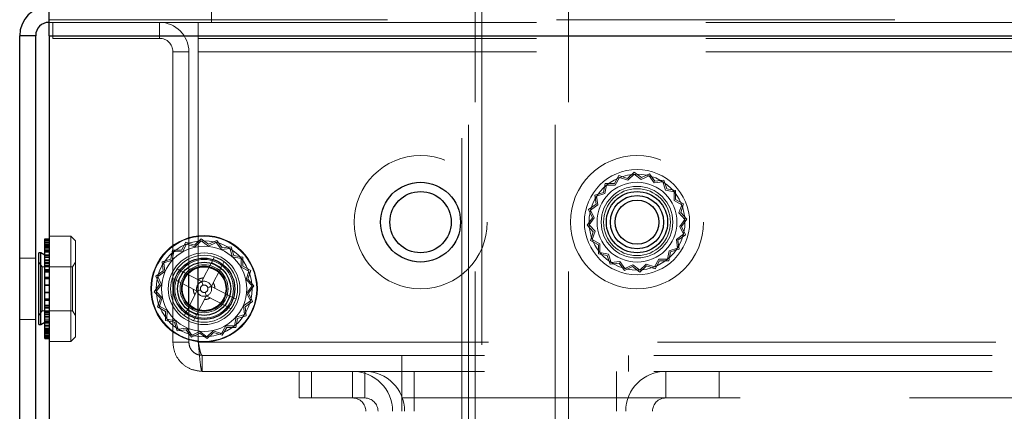
# Model space of a CAD drawing. Units: millimetres. Extents: x 0 to 420, y 0 to 297.
# Drawn here: x 234 to 238, y 90 to 92 of the extents above; entities that cross this region are included whole.
import ezdxf

# ---------------------------------------------------------------- set-up
doc = ezdxf.new("R2010")
doc.units = ezdxf.units.MM
doc.linetypes.add('HIDDEN', pattern=[1.905, 1.27, -0.635])

msp = doc.modelspace()

# ---------------------------------------------------------------- linework, layer by layer
at = {"color": 7, "linetype": 'HIDDEN', "lineweight": 18}
for p, q in [((235.9878, 100.3696), (235.9878, 88.2196)), ((236.2878, 88.2196), (236.2878, 100.3696)), ((236.3378, 100.3696), (236.3378, 88.1696)), ((234.9978, 91.7796), (234.9978, 91.8396)), ((235.9378, 88.1696), (235.9378, 91.8396)), ((235.9628, 88.2196), (235.9628, 91.8396)), ((236.0128, 91.8396), (236.0128, 88.1696)), ((234.3878, 91.7896), (251.8024, 91.7896)), ((234.3878, 91.7796), (234.9481, 91.7796)), ((234.4028, 91.7796), (234.4028, 91.7196)), ((234.8028, 91.7196), (234.8028, 91.7796)), ((234.9481, 91.7796), (234.9481, 91.7196)), ((234.9481, 91.7796), (251.2774, 91.7796)), ((234.3378, 91.7296), (234.2778, 91.7296)), ((251.8024, 91.7296), (234.3878, 91.7296)), ((234.3878, 91.7296), (238.1178, 91.7296)), ((234.4028, 91.7196), (234.8028, 91.7196)), ((234.9481, 91.7196), (251.2774, 91.7196)), ((234.9481, 91.7196), (234.9481, 91.6696)), ((234.8528, 90.5796), (234.8528, 91.6696)), ((234.8528, 91.6696), (234.9128, 91.6696)), ((234.9128, 90.839), (234.9128, 91.6696)), ((234.9481, 91.6696), (251.2774, 91.6696)), ((234.9481, 90.8592), (234.9481, 91.6696)), ((236.5841, 91.2169), (236.5591, 91.1936)), ((236.6116, 91.1967), (236.5841, 91.2169)), ((236.5267, 91.2044), (236.5102, 91.1745)), ((236.5295, 91.1974), (236.5136, 91.1687)), ((236.5591, 91.1936), (236.5267, 91.2044)), ((236.5606, 91.1871), (236.5295, 91.1974)), ((236.5845, 91.2094), (236.5606, 91.1871)), ((236.6109, 91.19), (236.5845, 91.2094)), ((236.6406, 91.2039), (236.6109, 91.19)), ((236.6425, 91.2111), (236.6116, 91.1967)), ((236.6597, 91.1772), (236.6406, 91.2039)), ((236.6624, 91.1834), (236.6425, 91.2111)), ((236.6922, 91.1813), (236.6597, 91.1772)), ((236.6963, 91.1876), (236.6624, 91.1834)), ((236.7021, 91.15), (236.6922, 91.1813)), ((236.7066, 91.1551), (236.6963, 91.1876)), ((236.4761, 91.1747), (236.4696, 91.1412)), ((236.4808, 91.1689), (236.4746, 91.1367)), ((236.5102, 91.1745), (236.4761, 91.1747)), ((236.5136, 91.1687), (236.4808, 91.1689)), ((236.7343, 91.1438), (236.7021, 91.15)), ((236.7401, 91.1486), (236.7066, 91.1551)), ((236.7341, 91.111), (236.7343, 91.1438)), ((236.7399, 91.1144), (236.7401, 91.1486)), ((236.4696, 91.1412), (236.4371, 91.1309)), ((236.4371, 91.1309), (236.4413, 91.097)), ((236.4746, 91.1367), (236.4434, 91.1268)), ((236.4434, 91.1268), (236.4474, 91.0943)), ((236.7628, 91.0952), (236.7341, 91.111)), ((236.7698, 91.0979), (236.7399, 91.1144)), ((236.4413, 91.097), (236.4135, 91.0771)), ((236.4135, 91.0771), (236.428, 91.0462)), ((236.4474, 91.0943), (236.4208, 91.0752)), ((236.4208, 91.0752), (236.4347, 91.0455)), ((236.7525, 91.0641), (236.7628, 91.0952)), ((236.759, 91.0655), (236.7698, 91.0979)), ((236.428, 91.0462), (236.4077, 91.0187)), ((236.4347, 91.0455), (236.4152, 91.0191)), ((236.7748, 91.0401), (236.7525, 91.0641)), ((236.7554, 91.0137), (236.7748, 91.0401)), ((236.7823, 91.0406), (236.759, 91.0655)), ((236.7621, 91.0131), (236.7823, 91.0406)), ((236.4077, 91.0187), (236.431, 90.9937)), ((236.4152, 91.0191), (236.4376, 90.9952)), ((236.4376, 90.9952), (236.4273, 90.9641)), ((236.7693, 90.9841), (236.7554, 91.0137)), ((236.7766, 90.9822), (236.7621, 91.0131)), ((234.3726, 90.962), (234.3878, 90.962)), ((234.3726, 90.9592), (234.3878, 90.9592)), ((234.4703, 90.9771), (234.3878, 90.9771)), ((234.4703, 90.9771), (234.4703, 90.5972)), ((234.4878, 90.9596), (234.4703, 90.9771)), ((234.4878, 90.9596), (234.4878, 90.6134)), ((234.9591, 90.9669), (234.9341, 90.9436)), ((234.9595, 90.9594), (234.9356, 90.9371)), ((234.9866, 90.9467), (234.9591, 90.9669)), ((234.9859, 90.94), (234.9595, 90.9594)), ((235.0175, 90.9611), (234.9866, 90.9467)), ((235.0374, 90.9334), (235.0175, 90.9611)), ((236.431, 90.9937), (236.4203, 90.9613)), ((236.4203, 90.9613), (236.4502, 90.9448)), ((236.4273, 90.9641), (236.456, 90.9482)), ((236.7427, 90.965), (236.7693, 90.9841)), ((236.7467, 90.9324), (236.7427, 90.965)), ((236.7488, 90.9623), (236.7766, 90.9822)), ((236.753, 90.9284), (236.7488, 90.9623)), ((234.3726, 90.9548), (234.3878, 90.9548)), ((234.3726, 90.947), (234.3878, 90.947)), ((234.3726, 90.9461), (234.3878, 90.9461)), ((234.3726, 90.9429), (234.3878, 90.9429)), ((234.3726, 90.9403), (234.3878, 90.9403)), ((234.3726, 90.9396), (234.3878, 90.9396)), ((234.3726, 90.9363), (234.3878, 90.9363)), ((234.3878, 90.9347), (234.3726, 90.9347)), ((234.3726, 90.9332), (234.3878, 90.9332)), ((234.3878, 90.9285), (234.3726, 90.9285)), ((234.8511, 90.9247), (234.8446, 90.8912)), ((234.8852, 90.9245), (234.8511, 90.9247)), ((234.9017, 90.9544), (234.8852, 90.9245)), ((234.9045, 90.9474), (234.8886, 90.9187)), ((234.9341, 90.9436), (234.9017, 90.9544)), ((234.9356, 90.9371), (234.9045, 90.9474)), ((235.0156, 90.9539), (234.9859, 90.94)), ((235.0347, 90.9272), (235.0156, 90.9539)), ((235.0672, 90.9313), (235.0347, 90.9272)), ((235.0713, 90.9376), (235.0374, 90.9334)), ((235.0771, 90.9), (235.0672, 90.9313)), ((235.0816, 90.9051), (235.0713, 90.9376)), ((236.4502, 90.9448), (236.4499, 90.9107)), ((236.456, 90.9482), (236.4557, 90.9154)), ((236.7092, 90.8903), (236.7154, 90.9225)), ((236.7154, 90.9225), (236.7467, 90.9324)), ((236.7205, 90.918), (236.753, 90.9284)), ((234.3378, 90.8946), (234.2778, 90.8946)), ((234.3726, 90.9171), (234.3878, 90.9171)), ((234.3726, 90.9166), (234.3878, 90.9166)), ((234.3726, 90.9072), (234.3878, 90.9072)), ((234.3878, 90.9053), (234.3726, 90.9053)), ((234.3726, 90.9021), (234.3878, 90.9021)), ((234.3726, 90.9014), (234.3878, 90.9014)), ((234.3726, 90.8965), (234.3878, 90.8965)), ((234.3726, 90.8843), (234.3878, 90.8843)), ((234.8446, 90.8912), (234.8121, 90.8809)), ((234.8496, 90.8867), (234.8184, 90.8768)), ((234.8558, 90.9189), (234.8496, 90.8867)), ((234.8886, 90.9187), (234.8558, 90.9189)), ((235.0095, 90.8999), (234.9981, 90.8777)), ((235.0451, 90.8816), (235.0095, 90.8999)), ((235.1093, 90.8938), (235.0771, 90.9)), ((235.1151, 90.8986), (235.0816, 90.9051)), ((235.1091, 90.861), (235.1093, 90.8938)), ((235.1149, 90.8644), (235.1151, 90.8986)), ((236.4499, 90.9107), (236.4835, 90.9042)), ((236.4557, 90.9154), (236.4879, 90.9092)), ((236.4835, 90.9042), (236.4938, 90.8717)), ((236.4879, 90.9092), (236.4978, 90.878)), ((236.6606, 90.8619), (236.6765, 90.8905)), ((236.6633, 90.8549), (236.6798, 90.8847)), ((236.6765, 90.8905), (236.7092, 90.8903)), ((236.6798, 90.8847), (236.714, 90.8845)), ((236.714, 90.8845), (236.7205, 90.918)), ((234.3499, 90.8796), (234.3498, 90.8796)), ((234.3499, 90.8796), (234.3499, 90.6873)), ((234.3622, 90.8621), (234.3499, 90.8796)), ((234.3622, 90.8621), (234.3622, 90.7034)), ((234.4755, 90.8621), (234.3622, 90.8621)), ((234.3726, 90.8738), (234.3878, 90.8738)), ((234.3726, 90.8673), (234.3878, 90.8673)), ((234.3726, 90.8638), (234.3878, 90.8638)), ((234.3726, 90.8514), (234.3878, 90.8514)), ((234.3726, 90.8485), (234.3878, 90.8485)), ((234.4878, 90.8796), (234.4755, 90.8621)), ((234.4755, 90.8621), (234.4755, 90.6971)), ((234.8163, 90.847), (234.7885, 90.8271)), ((234.8121, 90.8809), (234.8163, 90.847)), ((234.8184, 90.8768), (234.8224, 90.8443)), ((234.8681, 90.8547), (234.8498, 90.8191)), ((234.8903, 90.8432), (234.8681, 90.8547)), ((234.9981, 90.8777), (234.962, 90.8076)), ((235.0336, 90.8593), (234.9975, 90.7893)), ((235.0336, 90.8593), (234.9981, 90.8777)), ((235.0336, 90.8593), (235.0451, 90.8816)), ((235.1378, 90.8452), (235.1091, 90.861)), ((235.1448, 90.8479), (235.1149, 90.8644)), ((235.134, 90.8155), (235.1448, 90.8479)), ((236.4938, 90.8717), (236.5277, 90.8759)), ((236.4978, 90.878), (236.5304, 90.882)), ((236.5277, 90.8759), (236.5476, 90.8481)), ((236.5304, 90.882), (236.5495, 90.8554)), ((236.5476, 90.8481), (236.5785, 90.8626)), ((236.5495, 90.8554), (236.5792, 90.8692)), ((236.5785, 90.8626), (236.606, 90.8423)), ((236.5792, 90.8692), (236.6055, 90.8498)), ((236.6055, 90.8498), (236.6295, 90.8722)), ((236.606, 90.8423), (236.6309, 90.8656)), ((236.6295, 90.8722), (236.6606, 90.8619)), ((236.6309, 90.8656), (236.6633, 90.8549)), ((234.3726, 90.8414), (234.3878, 90.8414)), ((234.3726, 90.8217), (234.3878, 90.8217)), ((234.3726, 90.8187), (234.3878, 90.8187)), ((234.3726, 90.8172), (234.3878, 90.8172)), ((234.7885, 90.8271), (234.803, 90.7962)), ((234.8224, 90.8443), (234.7958, 90.8252)), ((234.7958, 90.8252), (234.8097, 90.7955)), ((234.8498, 90.8191), (234.872, 90.8077)), ((234.8903, 90.8432), (234.872, 90.8077)), ((234.9604, 90.8071), (234.8903, 90.8432)), ((235.1275, 90.8141), (235.1378, 90.8452)), ((235.1498, 90.7901), (235.1275, 90.8141)), ((235.1573, 90.7906), (235.134, 90.8155)), ((234.3726, 90.7943), (234.3878, 90.7943)), ((234.3726, 90.7937), (234.3878, 90.7937)), ((234.3726, 90.7923), (234.3878, 90.7923)), ((234.803, 90.7962), (234.7827, 90.7687)), ((234.8097, 90.7955), (234.7902, 90.7691)), ((234.942, 90.7716), (234.872, 90.8077)), ((235.0681, 90.7516), (234.998, 90.7877)), ((235.1304, 90.7637), (235.1498, 90.7901)), ((235.1371, 90.7631), (235.1573, 90.7906)), ((234.3726, 90.7669), (234.3878, 90.7669)), ((234.3726, 90.7664), (234.3878, 90.7664)), ((234.3726, 90.7656), (234.3878, 90.7656)), ((234.3726, 90.7421), (234.3878, 90.7421)), ((234.3726, 90.7375), (234.3878, 90.7375)), ((234.3726, 90.7358), (234.3878, 90.7358)), ((234.7827, 90.7687), (234.806, 90.7437)), ((234.7902, 90.7691), (234.8126, 90.7452)), ((234.806, 90.7437), (234.7953, 90.7113)), ((234.8126, 90.7452), (234.8023, 90.7141)), ((234.9426, 90.77), (234.9064, 90.6999)), ((234.9781, 90.7516), (234.942, 90.6816)), ((235.0497, 90.716), (234.9797, 90.7521)), ((235.0681, 90.7516), (235.0497, 90.716)), ((235.0903, 90.7401), (235.0681, 90.7516)), ((235.072, 90.7046), (235.0903, 90.7401)), ((235.1443, 90.7341), (235.1304, 90.7637)), ((235.1516, 90.7322), (235.1371, 90.7631)), ((234.3622, 90.7034), (234.3622, 90.6971)), ((234.3726, 90.7179), (234.3878, 90.7179)), ((234.3726, 90.7153), (234.3878, 90.7153)), ((234.3726, 90.7108), (234.3878, 90.7108)), ((234.7953, 90.7113), (234.8252, 90.6948)), ((234.8023, 90.7141), (234.831, 90.6982)), ((234.9064, 90.6999), (234.895, 90.6777)), ((234.942, 90.6816), (234.9064, 90.6999)), ((234.9128, 90.5796), (234.9128, 90.7202)), ((234.9481, 90.5796), (234.9481, 90.7001)), ((235.0497, 90.716), (235.072, 90.7046)), ((235.1177, 90.715), (235.1443, 90.7341)), ((235.1217, 90.6824), (235.1177, 90.715)), ((235.1238, 90.7123), (235.1516, 90.7322)), ((235.128, 90.6784), (235.1238, 90.7123)), ((234.2778, 90.6646), (234.3378, 90.6646)), ((234.3498, 90.6796), (234.3499, 90.6796)), ((234.3499, 90.6796), (234.3622, 90.6971)), ((234.3499, 90.6873), (234.3499, 90.6796)), ((234.3622, 90.6971), (234.4755, 90.6971)), ((234.3726, 90.6955), (234.3878, 90.6955)), ((234.3726, 90.6855), (234.3878, 90.6855)), ((234.3726, 90.6815), (234.3878, 90.6815)), ((234.3726, 90.6749), (234.3878, 90.6749)), ((234.3726, 90.6705), (234.3878, 90.6705)), ((234.3726, 90.6627), (234.3878, 90.6627)), ((234.4755, 90.6971), (234.4878, 90.6796)), ((234.8252, 90.6948), (234.8249, 90.6607)), ((234.831, 90.6982), (234.8307, 90.6654)), ((234.8307, 90.6654), (234.8629, 90.6592)), ((234.895, 90.6777), (234.9305, 90.6594)), ((234.9305, 90.6594), (234.942, 90.6816)), ((235.0842, 90.6403), (235.0904, 90.6725)), ((235.089, 90.6345), (235.0955, 90.668)), ((235.0904, 90.6725), (235.1217, 90.6824)), ((235.0955, 90.668), (235.128, 90.6784)), ((234.3726, 90.6571), (234.3878, 90.6571)), ((234.3726, 90.6539), (234.3878, 90.6539)), ((234.3726, 90.6426), (234.3878, 90.6426)), ((234.3726, 90.6422), (234.3878, 90.6422)), ((234.3726, 90.6369), (234.3878, 90.6369)), ((234.3726, 90.6365), (234.3878, 90.6365)), ((234.3726, 90.6308), (234.3878, 90.6308)), ((234.3726, 90.6261), (234.3878, 90.6261)), ((234.8249, 90.6607), (234.8585, 90.6542)), ((234.8585, 90.6542), (234.8688, 90.6217)), ((234.8629, 90.6592), (234.8728, 90.628)), ((234.8688, 90.6217), (234.9027, 90.6259)), ((234.8728, 90.628), (234.9054, 90.632)), ((234.9027, 90.6259), (234.9226, 90.5981)), ((234.9054, 90.632), (234.9245, 90.6054)), ((235.0356, 90.6119), (235.0515, 90.6405)), ((235.0383, 90.6049), (235.0548, 90.6347)), ((235.0515, 90.6405), (235.0842, 90.6403)), ((235.0548, 90.6347), (235.089, 90.6345)), ((234.3726, 90.6246), (234.3878, 90.6246)), ((234.3726, 90.6229), (234.3878, 90.6229)), ((234.3726, 90.619), (234.3878, 90.619)), ((234.3726, 90.6164), (234.3878, 90.6164)), ((234.3726, 90.6132), (234.3878, 90.6132)), ((234.3726, 90.6123), (234.3878, 90.6123)), ((234.3726, 90.6063), (234.3878, 90.6063)), ((234.3726, 90.6045), (234.3878, 90.6045)), ((234.3726, 90.6001), (234.3878, 90.6001)), ((234.4703, 90.5821), (234.4878, 90.5996)), ((234.4703, 90.5972), (234.4703, 90.5821)), ((234.4878, 90.6134), (234.4878, 90.5996)), ((234.9226, 90.5981), (234.9535, 90.6126)), ((234.9245, 90.6054), (234.9542, 90.6192)), ((234.9535, 90.6126), (234.981, 90.5923)), ((234.9542, 90.6192), (234.9805, 90.5998)), ((234.9805, 90.5998), (235.0045, 90.6222)), ((234.981, 90.5923), (235.0059, 90.6156)), ((235.0045, 90.6222), (235.0356, 90.6119)), ((235.0059, 90.6156), (235.0383, 90.6049)), ((234.3878, 90.5821), (234.4703, 90.5821)), ((234.8528, 90.5796), (234.9128, 90.5796)), ((251.2774, 90.5796), (234.9481, 90.5796)), ((251.2628, 90.5296), (234.9628, 90.5296)), ((234.9628, 90.5296), (234.9628, 90.4696)), ((235.7128, 90.4696), (235.7128, 90.5296)), ((236.5628, 90.4696), (236.5628, 90.5296)), ((251.2628, 90.4696), (234.9628, 90.4696)), ((235.3274, 90.4696), (235.3274, 90.3696)), ((235.3728, 90.4696), (235.3728, 90.3696)), ((235.5274, 90.3696), (235.5274, 90.4696)), ((235.5728, 90.3696), (235.5728, 90.4696)), ((235.7128, 90.4696), (235.7128, 90.3696)), ((235.7581, 90.4696), (235.7581, 90.3696)), ((236.5174, 90.4696), (236.5174, 90.3696)), ((236.7028, 90.3696), (236.7028, 90.4696)), ((236.9028, 90.4696), (236.9028, 90.3696)), ((235.3274, 90.3696), (235.5274, 90.3696)), ((235.5274, 90.3696), (235.5728, 90.3696)), ((235.7128, 90.3696), (238.6421, 90.3696)), ((235.7128, 90.3696), (235.7128, 90.3196)), ((235.7581, 90.3696), (235.7581, 90.3196)), ((236.5174, 90.3196), (236.5174, 90.3696))]:
    msp.add_line(p, q, dxfattribs=at)
at = {"color": 7, "linetype": 'Continuous', "lineweight": 25}
for p, q in [((234.3878, 91.7296), (234.3878, 91.8396)), ((234.3378, 91.7296), (234.2778, 91.7296)), ((234.2778, 83.3396), (234.2778, 91.7296)), ((234.3378, 83.3396), (234.3378, 91.7296)), ((234.3878, 91.7296), (234.3878, 87.3396)), ((234.3878, 91.7296), (251.8024, 91.7296)), ((234.3726, 90.9667), (234.3878, 90.9667)), ((234.3726, 90.953), (234.3726, 90.9667)), ((234.3726, 90.953), (234.3878, 90.953)), ((234.3726, 90.9228), (234.3726, 90.953)), ((234.3726, 90.9228), (234.3878, 90.9228)), ((234.3726, 90.9223), (234.3726, 90.9228)), ((234.3726, 90.9223), (234.3878, 90.9223)), ((234.3726, 90.8887), (234.3726, 90.9223)), ((234.3574, 90.9141), (234.3498, 90.9141)), ((234.3498, 90.6554), (234.3498, 90.9141)), ((234.3726, 90.9053), (234.3574, 90.9141)), ((234.3574, 90.6554), (234.3574, 90.9141)), ((234.3726, 90.8887), (234.3878, 90.8887)), ((234.3726, 90.8777), (234.3726, 90.8887)), ((234.3726, 90.8777), (234.3878, 90.8777)), ((234.3726, 90.8439), (234.3726, 90.8777)), ((234.9481, 90.7001), (234.9481, 90.8592)), ((234.3726, 90.8439), (234.3878, 90.8439)), ((234.3726, 90.8235), (234.3726, 90.8439)), ((234.3726, 90.8235), (234.3878, 90.8235)), ((234.3726, 90.7929), (234.3726, 90.8235)), ((234.9128, 90.7202), (234.9128, 90.839)), ((234.3726, 90.7929), (234.3878, 90.7929)), ((234.3726, 90.765), (234.3726, 90.7929)), ((234.3726, 90.765), (234.3878, 90.765)), ((234.3726, 90.7405), (234.3726, 90.765)), ((234.3726, 90.7405), (234.3878, 90.7405)), ((234.3726, 90.7079), (234.3726, 90.7405)), ((234.3726, 90.7079), (234.3878, 90.7079)), ((234.3726, 90.692), (234.3726, 90.7079)), ((234.3726, 90.692), (234.3878, 90.692)), ((234.3726, 90.6578), (234.3726, 90.692)), ((234.3498, 90.6451), (234.3498, 90.6554)), ((234.3498, 90.6451), (234.3574, 90.6451)), ((234.3574, 90.6451), (234.3574, 90.6554)), ((234.3574, 90.6451), (234.3726, 90.6539)), ((234.3726, 90.6578), (234.3878, 90.6578)), ((234.3726, 90.652), (234.3726, 90.6578)), ((234.3726, 90.652), (234.3878, 90.652)), ((234.3726, 90.6197), (234.3726, 90.652)), ((234.3726, 90.6197), (234.3878, 90.6197)), ((234.3726, 90.5972), (234.3726, 90.6197)), ((234.3726, 90.5972), (234.3878, 90.5972)), ((234.3726, 90.5926), (234.3726, 90.5972)), ((234.3726, 90.5926), (234.3878, 90.5926))]:
    msp.add_line(p, q, dxfattribs=at)
at = {"color": 7, "linetype": 'HIDDEN', "lineweight": 18, "flags": 128}
for points in [[(234.9566, 90.7753), (234.9544, 90.7746), (234.9522, 90.7739), (234.9502, 90.7733), (234.9483, 90.7727), (234.9466, 90.7721), (234.9452, 90.7717), (234.944, 90.7713), (234.9431, 90.771)], [(234.9614, 90.8066), (234.9617, 90.8057), (234.9621, 90.8045), (234.9625, 90.803), (234.9631, 90.8013), (234.9637, 90.7995), (234.9643, 90.7974), (234.965, 90.7953), (234.9657, 90.7931)], [(234.997, 90.7882), (234.9961, 90.788), (234.9949, 90.7876), (234.9934, 90.7871), (234.9918, 90.7866), (234.9899, 90.786), (234.9878, 90.7853), (234.9857, 90.7846), (234.9835, 90.7839)], [(234.9743, 90.7662), (234.975, 90.764), (234.9757, 90.7618), (234.9764, 90.7598), (234.977, 90.7579), (234.9775, 90.7562), (234.978, 90.7548), (234.9784, 90.7536), (234.9786, 90.7527)]]:
    msp.add_lwpolyline(points, dxfattribs=at)
at = {"color": 7, "linetype": 'HIDDEN', "lineweight": 18}
for centre, radius in [((235.7831, 91.0296), 0.25), ((236.5949, 91.0296), 0.25), ((236.595, 91.0296), 0.1975), ((236.595, 91.0296), 0.18), ((236.595, 91.0296), 0.15), ((236.595, 91.0296), 0.1345), ((236.595, 91.0296), 0.1257), ((234.97, 90.7796), 0.2), ((234.97, 90.7796), 0.1975), ((234.97, 90.7796), 0.18), ((234.97, 90.7796), 0.16), ((234.97, 90.7796), 0.1345), ((234.97, 90.7796), 0.1257), ((234.97, 90.7796), 0.11), ((234.97, 90.7796), 0.09), ((234.97, 90.7796), 0.085)]:
    msp.add_circle(centre, radius, dxfattribs=at)
at = {"color": 7, "linetype": 'Continuous', "lineweight": 25}
for centre, radius in [((235.7825, 91.0296), 0.15), ((235.7825, 91.0296), 0.115), ((236.595, 91.0296), 0.115), ((236.595, 91.0296), 0.1), ((236.595, 91.0296), 0.0825), ((234.97, 90.7796), 0.115), ((234.97, 90.7796), 0.1), ((234.97, 90.7796), 0.0825)]:
    msp.add_circle(centre, radius, dxfattribs=at)
for radius in [0.11, 0.05]:
    msp.add_arc((234.3878, 91.7296), radius, 90, 180, dxfattribs=at)
at = {"color": 7, "linetype": 'HIDDEN', "lineweight": 18}
for centre, radius, start, end in [((234.8028, 91.6696), 0.11, 0, 90), ((234.8028, 91.6696), 0.05, 0, 90), ((234.97, 90.7796), 0.0408, 92.0888, 123.357), ((234.97, 90.7796), 0.0408, 182.0888, 213.357), ((234.97, 90.7796), 0.0283, 107.7229, 197.7229), ((234.97, 90.7796), 0.0141, 107.7229, 197.7229), ((234.97, 90.7796), 0.0141, 197.7229, 287.7229), ((234.97, 90.7796), 0.0291, 106.089, 109.3568), ((234.97, 90.7796), 0.0283, 17.7229, 107.7229), ((234.97, 90.7796), 0.0141, 17.7229, 107.7229), ((234.97, 90.7796), 0.0141, 287.7229, 17.7229), ((234.97, 90.7796), 0.0283, 287.7229, 17.7229), ((234.97, 90.7796), 0.0291, 16.089, 19.3568), ((234.97, 90.7796), 0.0408, 2.0888, 33.357), ((234.97, 90.7796), 0.0291, 196.089, 199.3568), ((234.97, 90.7796), 0.0283, 197.7229, 287.7229), ((234.97, 90.7796), 0.0408, 272.0888, 303.357), ((234.97, 90.7796), 0.0291, 286.089, 289.3568), ((235.5274, 90.3196), 0.15, 0, 90), ((235.5728, 90.3196), 0.15, 0, 90), ((236.7028, 90.3196), 0.15, 90, 180), ((235.5274, 90.3196), 0.05, 0, 90), ((235.5728, 90.3196), 0.05, 0, 90), ((236.7028, 90.3196), 0.05, 90, 180)]:
    msp.add_arc(centre, radius, start, end, dxfattribs=at)
for points, knots in [([(234.8528, 90.5796), (234.8544, 90.5652), (234.8577, 90.5364), (234.8832, 90.5), (234.9195, 90.4746), (234.9484, 90.4713), (234.9628, 90.4696)], [0, 0, 0, 0, 0.2500008, 0.4999994, 0.7500014, 1, 1, 1, 1]), ([(234.9128, 90.5796), (234.9135, 90.5731), (234.915, 90.56), (234.9266, 90.5434), (234.9431, 90.5319), (234.9562, 90.5304), (234.9628, 90.5296)], [0, 0, 0, 0, 0.250006, 0.5, 0.750007, 1, 1, 1, 1]), ([(234.9628, 90.4696), (234.9616, 90.4713), (234.9591, 90.4746), (234.9555, 90.5), (234.9518, 90.5364), (234.9494, 90.5652), (234.9481, 90.5796)], [0, 0, 0, 0, 0.249988, 0.499999, 0.75, 1, 1, 1, 1]), ([(234.9628, 90.5296), (234.9616, 90.5304), (234.9591, 90.5319), (234.9555, 90.5434), (234.9518, 90.56), (234.9494, 90.5731), (234.9481, 90.5796)], [0, 0, 0, 0, 0.249989, 0.499993, 0.749998, 1, 1, 1, 1])]:
    msp.add_open_spline(points, degree=3, knots=knots, dxfattribs=at)

doc.saveas('drawing.dxf')
